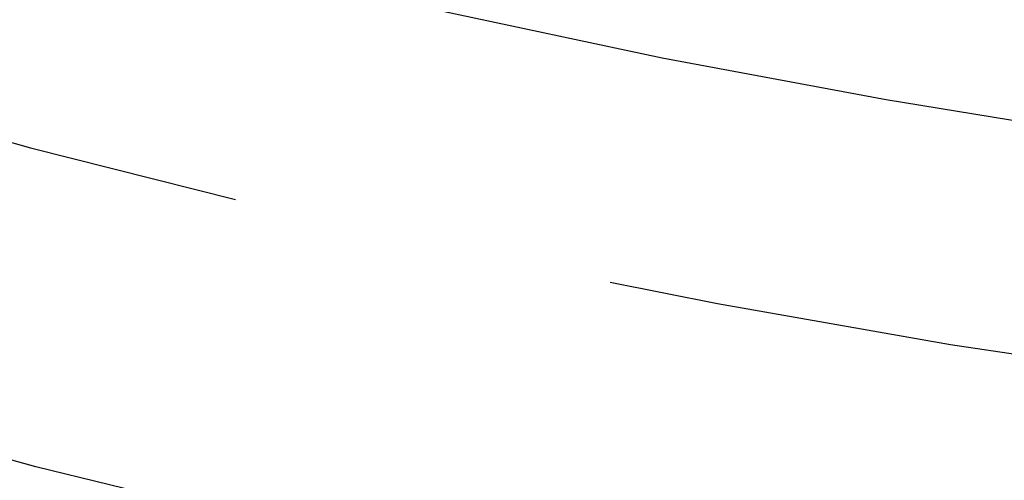
# Model space of a CAD drawing. Extents: x -216 to 137, y -166 to 270.
# Drawn here: x -16 to -10, y -162 to -159 of the extents above; entities that cross this region are included whole.
import ezdxf

# ---------------------------------------------------------------- set-up
doc = ezdxf.new("R2010")
doc.units = 0
doc.header["$LTSCALE"] = 20
doc.linetypes.add('VERDECKT', pattern=[0.375, 0.25, -0.125])
doc.layers.get('0').update_dxf_attribs({"linetype": 'CONTINUOUS'})
doc.layers.add('STEMPEL', color=3, linetype='CONTINUOUS')

# ---------------------------------------------------------------- blocks, each defined once
blk = doc.blocks.new('A$CF8AA2D4E')
at = {"color": 3, "linetype": 'CONTINUOUS'}
for radius in [66.5, 64.5]:
    blk.add_circle((0, 0), radius, dxfattribs=at)
at = {"color": 1, "linetype": 'VERDECKT'}
for radius in [65.5, 64, 64]:
    blk.add_circle((0, 0), radius, dxfattribs=at)
for radius, start, end in [(62, 272.0915285, 267.9084715), (62, 272.0915285, 267.9084715), (60.5, 275.691582, 264.308418), (60.5, 275.691582, 264.308418)]:
    blk.add_arc((0, 0), radius, start, end, dxfattribs=at)

msp = doc.modelspace()

# ---------------------------------------------------------------- block references
at = {"layer": 'STEMPEL'}
msp.add_blockref('A$CF8AA2D4E', (0, -100), dxfattribs=at)

doc.saveas('drawing.dxf')
